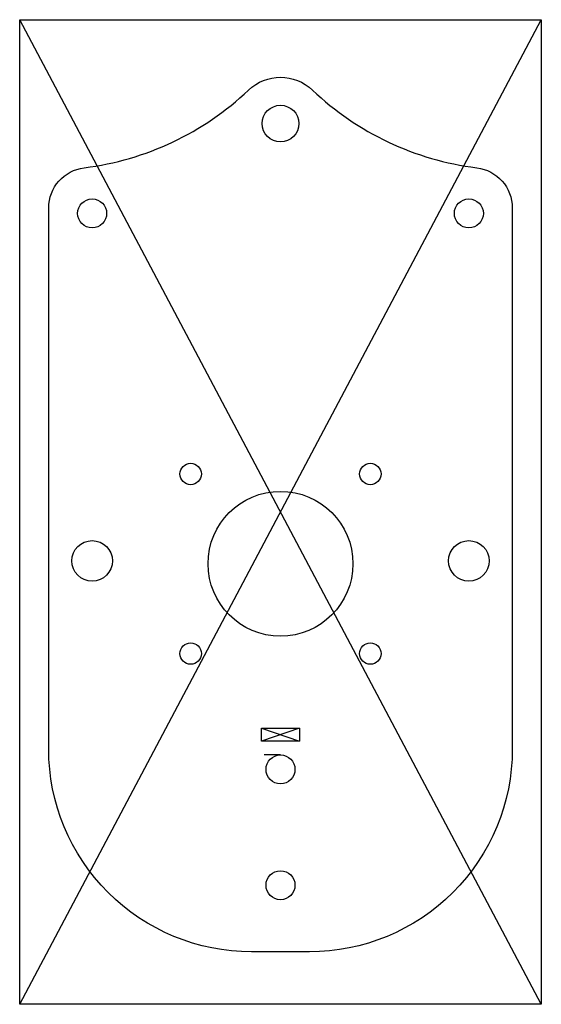
# Model space of a CAD drawing. Units: millimetres. Extents: x -45 to 45, y -107 to 63.
import ezdxf

# ---------------------------------------------------------------- set-up
doc = ezdxf.new("R2010")
doc.units = ezdxf.units.MM
doc.layers.get('0').update_dxf_attribs({"linetype": 'CONTINUOUS'})

msp = doc.modelspace()

# ---------------------------------------------------------------- linework, layer by layer
for p, q in [((-45, -106.56), (-45, 63.44)), ((-45, 63.44), (45, 63.44)), ((45, -106.56), (-45, 63.44)), ((-45, -106.56), (45, 63.44)), ((45, 63.44), (45, -106.56)), ((-3.25, -58.91), (3.25, -58.91)), ((-3.25, -61.11), (-3.25, -58.91)), ((-3.25, -58.91), (3.25, -61.11)), ((3.25, -58.91), (-3.25, -61.11)), ((3.25, -58.91), (3.25, -61.11)), ((3.25, -61.11), (-3.25, -61.11)), ((0, -63.5), (-2.79, -63.5)), ((45, -106.56), (-45, -106.56))]:
    msp.add_line(p, q)
msp.add_lwpolyline([(33.86, 37.88, -0.378596), (40, 30.93), (40, -62.5, -0.414214), (5, -97.5), (-5, -97.5, -0.414214), (-40, -62.5), (-40, 30.93, -0.378596), (-33.86, 37.88, 0.16084), (-5.52, 51.29, -0.4), (5.52, 51.29, 0.16084)], format="xyb", close=True)
msp.add_lwpolyline([(33.86, 37.88, -0.378596), (40, 30.93), (40, -62.5, -0.414214), (5, -97.5), (-5, -97.5, -0.414214), (-40, -62.5), (-40, 30.93, -0.378596), (-33.86, 37.88, 0.16084), (-5.52, 51.29, -0.4), (5.52, 51.29, 0.16084)], format="xyb", close=True)
for centre, radius in [((0, 45.5), 3.17), ((0, 45.5), 3.17), ((-32.5, 30), 2.5), ((-32.5, 30), 2.5), ((32.5, 30), 2.5), ((32.5, 30), 2.5), ((-15.5, -15), 1.85), ((-15.5, -15), 1.85), ((15.5, -15), 1.85), ((15.5, -15), 1.85), ((0, -30.5), 12.5), ((0, -30.5), 12.5), ((-32.5, -30), 3.5), ((-32.5, -30), 3.5), ((32.5, -30), 3.5), ((32.5, -30), 3.5), ((-15.5, -46), 1.85), ((-15.5, -46), 1.85), ((15.5, -46), 1.85), ((15.5, -46), 1.85), ((0, -66), 2.5), ((0, -66), 2.5), ((0, -86), 2.5), ((0, -86), 2.5)]:
    msp.add_circle(centre, radius)

doc.saveas('drawing.dxf')
